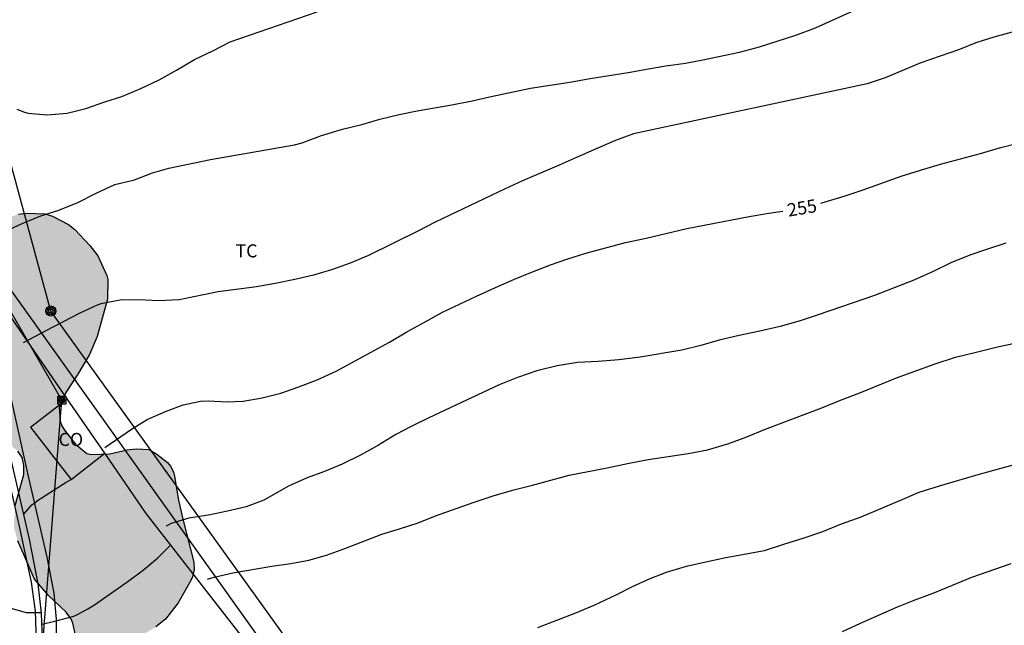
# Model space of a CAD drawing. Units: metres. Extents: x 577843 to 578194, y 4795289 to 4795541.
# Drawn here: x 578056 to 578112, y 4795437 to 4795472 of the extents above; entities that cross this region are included whole.
import ezdxf

# ---------------------------------------------------------------- set-up
doc = ezdxf.new("R2010")
doc.units = ezdxf.units.M
for name, color, linetype in [('020104', 34, 'Continuous'), ('020307', 24, 'Continuous'), ('060110', 9, 'Continuous'), ('070105', 6, 'Continuous'), ('080107', 9, 'Continuous'), ('080301', 9, 'Continuous'), ('090216', 9, 'Continuous'), ('090217', 9, 'Continuous'), ('100106', 63, 'Continuous'), ('100107', 3, 'Continuous'), ('100301', 7, 'Continuous'), ('220104', 9, 'LINEA_ELECTRICA'), ('240103', 9, 'LINEA_TELEFONICA'), ('990504', 63, 'Continuous')]:
    doc.layers.add(name, color=color, linetype=linetype)
doc.layers.add('020105', color=24, linetype='Continuous', lineweight=30)
doc.styles.add('ARIAL', font='ARIAL.TTF', dxfattribs={"height": 1})
doc.styles.add('ARIALI', font='ARIALI.TTF', dxfattribs={"height": 1})
doc.linetypes.add('LINEA_ELECTRICA', pattern='A,7.5,-0.3,["E",Standard,S=0.25,R=0,X=-0.1,Y=-0.1],-0.3', length=8.1)
doc.linetypes.add('LINEA_TELEFONICA', pattern='A,7.5,-0.3,["T",Standard,S=0.25,R=0,X=-0.1,Y=-0.1],-0.3', length=8.1)

# ---------------------------------------------------------------- blocks, each defined once
blk = doc.blocks.new('POSTEH')
for points in [[(-0.23, 0.23), (0.23, 0.23), (0.23, -0.23), (-0.23, -0.23), (-0.23, 0.23)], [(-0.145, 0.145), (0.145, 0.145), (0.145, -0.145), (-0.145, -0.145), (-0.145, 0.145)], [(-0.065, 0.065), (0.065, 0.065), (0.065, -0.065), (-0.065, -0.065), (-0.065, 0.065)]]:
    blk.add_lwpolyline(points)
blk = doc.blocks.new('POSTEM')
for radius in [0.29, 0.21, 0.12]:
    blk.add_circle((0, 0), radius)

msp = doc.modelspace()

# ---------------------------------------------------------------- hatches: boundary and pattern name
at = {"layer": '990504'}
msp.add_hatch(color=256, dxfattribs=at).paths.add_polyline_path([(578055.355, 4795417.54), (578055.351, 4795414.38), (578055.179, 4795413.264), (578055.159, 4795412.148), (578055.231, 4795411.42), (578055.531, 4795410.856), (578056.511, 4795410.34), (578056.759, 4795410.272), (578057.311, 4795410.252), (578057.727, 4795410.3), (578058.707, 4795410.728), (578059.127, 4795411.004), (578059.307, 4795411.224), (578059.495, 4795411.604), (578059.879, 4795413.016), (578059.915, 4795414.044), (578059.915, 4795415.26), (578059.827, 4795417.52), (578059.827, 4795424.416), (578059.859, 4795425.42), (578060.012, 4795426.436), (578060.748, 4795428.647), (578061.164, 4795430.803), (578061.22, 4795434.231), (578061.264, 4795434.483), (578061.476, 4795434.967), (578062.152, 4795435.699), (578062.572, 4795436.011), (578063.544, 4795436.607), (578064.104, 4795437.055), (578064.836, 4795437.991), (578065.564, 4795439.271), (578065.66, 4795439.479), (578065.752, 4795439.903), (578065.736, 4795440.331), (578065.104, 4795442.795), (578064.856, 4795443.903), (578064.624, 4795445.263), (578064.556, 4795445.519), (578064.396, 4795445.843), (578064.22, 4795446.067), (578063.608, 4795446.543), (578063.168, 4795446.807), (578062.424, 4795446.855), (578061.896, 4795446.791), (578060.904, 4795446.551), (578059.852, 4795446.515), (578059.576, 4795446.575), (578058.92, 4795447.119), (578058.296, 4795447.911), (578058.148, 4795448.167), (578058.052, 4795448.435), (578057.992, 4795449.219), (578058.368, 4795450.091), (578059.056, 4795451.143), (578059.732, 4795452.279), (578060.176, 4795453.315), (578060.764, 4795455.463), (578060.78, 4795456.587), (578060.728, 4795456.819), (578060.216, 4795457.951), (578059.744, 4795458.547), (578058.888, 4795459.455), (578058.516, 4795459.751), (578057.6, 4795460.223), (578057.168, 4795460.359), (578056.088, 4795460.399), (578055.644, 4795460.343), (578055.232, 4795460.195), (578054.328, 4795459.659), (578052.94, 4795458.487), (578052.22, 4795457.687), (578051.564, 4795456.883), (578050.752, 4795456.091), (578050.088, 4795455.263), (578049.832, 4795454.835), (578049.596, 4795454.103), (578049.56, 4795452.887), (578049.656, 4795452.399), (578050.172, 4795451.463), (578050.748, 4795450.551), (578051.352, 4795449.683), (578052.028, 4795448.839), (578052.208, 4795448.639), (578052.784, 4795448.147), (578052.992, 4795448.015), (578054.62, 4795447.323), (578055.256, 4795447.007), (578055.612, 4795446.719), (578055.864, 4795446.355), (578055.96, 4795445.887), (578055.948, 4795445.363), (578055.46, 4795443.587), (578055.384, 4795442.551), (578055.384, 4795442.343), (578055.608, 4795441.547), (578056.576, 4795439.351), (578057.368, 4795438.403), (578058.392, 4795437.455), (578058.672, 4795437.051), (578058.78, 4795436.823), (578059.028, 4795435.687), (578059.06, 4795435.067), (578058.852, 4795434.339), (578058.448, 4795433.691), (578057.9, 4795432.959), (578057.8, 4795432.755), (578057.488, 4795431.627), (578057.224, 4795430.183), (578056.9, 4795425.512), (578056.78, 4795425.036), (578056.604, 4795424.584), (578056.012, 4795423.54), (578055.604, 4795422.484), (578055.548, 4795421.752), (578055.547, 4795419.284), (578055.411, 4795418.176), (578055.355, 4795417.972)])

# ---------------------------------------------------------------- linework, layer by layer
at = {"layer": '020104', "flags": 128}
for points, elevation in [([(578054.867, 4795459.343), (578055.859, 4795459.796), (578056.929, 4795460.242), (578057.975, 4795460.578), (578059.065, 4795461.009), (578060.117, 4795461.543), (578061.185, 4795462.041), (578062.314, 4795462.312), (578063.352, 4795462.718), (578064.3, 4795462.989), (578066.693, 4795463.486), (578071.518, 4795464.323), (578071.946, 4795464.447), (578073.066, 4795464.861), (578074.272, 4795465.229), (578075.382, 4795465.503), (578076.416, 4795465.809), (578077.536, 4795466.069), (578078.57, 4795466.281), (578080.568, 4795466.633), (578081.726, 4795466.859), (578082.824, 4795467.117), (578085.09, 4795467.581), (578087.344, 4795467.937), (578088.514, 4795468.149), (578090.692, 4795468.483), (578091.86, 4795468.701), (578092.859, 4795468.871), (578093.985, 4795469.035), (578094.995, 4795469.215), (578097.101, 4795469.652), (578098.243, 4795469.97), (578100.329, 4795470.638), (578101.463, 4795471.054), (578104.651, 4795472.502)], 253), ([(578055.555, 4795466.373), (578055.987, 4795466.211), (578056.212, 4795466.16), (578057.298, 4795466.057), (578058.453, 4795466.151), (578059.515, 4795466.418), (578060.619, 4795466.804), (578061.591, 4795467.115), (578062.683, 4795467.564), (578063.73, 4795468.063), (578064.74, 4795468.623), (578065.772, 4795469.241), (578066.82, 4795469.736), (578067.809, 4795470.262), (578072.82, 4795471.986)], 252), ([(578114.031, 4795471.148), (578111.711, 4795470.516), (578110.683, 4795470.186), (578109.735, 4795469.814), (578107.519, 4795469.044), (578105.473, 4795468.176), (578104.437, 4795467.834), (578091.007, 4795464.971), (578089.97, 4795464.573), (578088.851, 4795464.1), (578087.755, 4795463.624), (578086.727, 4795463.152), (578084.624, 4795462.262), (578083.62, 4795461.804), (578079.598, 4795459.881), (578078.648, 4795459.385), (578075.766, 4795457.966), (578074.707, 4795457.52), (578073.638, 4795457.14), (578072.61, 4795456.825), (578071.527, 4795456.576), (578070.405, 4795456.35), (578069.328, 4795456.163), (578067.125, 4795455.879), (578064.893, 4795455.419), (578063.714, 4795455.365), (578062.57, 4795455.416), (578061.49, 4795455.405), (578060.389, 4795455.19), (578060.178, 4795455.118), (578059.182, 4795454.657), (578057.22, 4795453.635), (578055.926, 4795452.938)], 254), ([(578112.409, 4795458.677), (578111.29, 4795458.314), (578110.343, 4795457.984), (578109.245, 4795457.547), (578108.234, 4795457.037), (578107.109, 4795456.548), (578104.853, 4795455.665), (578101.617, 4795454.546), (578100.583, 4795454.207), (578099.423, 4795453.891), (578098.27, 4795453.614), (578097.066, 4795453.357), (578095.925, 4795453.087), (578094.865, 4795452.795), (578093.778, 4795452.522), (578091.385, 4795452.11), (578090.152, 4795451.956), (578088.964, 4795451.874), (578087.78, 4795451.815), (578086.617, 4795451.626), (578085.446, 4795451.336), (578084.34, 4795450.95), (578083.283, 4795450.526), (578079.244, 4795448.634), (578078.253, 4795448.15), (578077.338, 4795447.662), (578076.34, 4795447.067), (578075.3, 4795446.475), (578074.254, 4795445.969), (578073.239, 4795445.539), (578072.235, 4795445.181), (578071.162, 4795444.694), (578069.754, 4795443.897), (578068.741, 4795443.514), (578067.671, 4795443.257), (578066.572, 4795443.037), (578065.449, 4795442.851), (578064.419, 4795442.549), (578064.136, 4795442.394)], 256), ([(578066.507, 4795439.349), (578066.89, 4795439.459), (578067.969, 4795439.718), (578070.206, 4795440.095), (578071.296, 4795440.244), (578072.337, 4795440.435), (578073.348, 4795440.736), (578074.403, 4795441.115), (578076.54, 4795441.932), (578077.557, 4795442.243), (578078.614, 4795442.594), (578079.615, 4795442.992), (578081.791, 4795443.763), (578082.927, 4795444.137), (578084.054, 4795444.461), (578085.202, 4795444.753), (578087.3, 4795445.335), (578089.492, 4795445.762), (578090.652, 4795446.011), (578091.854, 4795446.237), (578094.137, 4795446.585), (578095.256, 4795446.798), (578096.433, 4795447.137), (578097.522, 4795447.535), (578098.539, 4795447.956), (578101.82, 4795449.214), (578102.9, 4795449.655), (578104.014, 4795450.07), (578106.121, 4795450.922), (578108.343, 4795451.737), (578109.517, 4795452.115), (578110.698, 4795452.409), (578111.854, 4795452.693), (578112.991, 4795452.938)], 257), ([(578085.505, 4795436.563), (578087.696, 4795437.422), (578088.736, 4795437.852), (578090.038, 4795438.476), (578090.935, 4795438.924), (578091.966, 4795439.392), (578092.899, 4795439.752), (578094.043, 4795440.094), (578095.15, 4795440.346), (578096.313, 4795440.592), (578098.528, 4795441.003), (578099.645, 4795441.356), (578100.805, 4795441.724), (578101.876, 4795442.092), (578102.953, 4795442.525), (578104.085, 4795442.939), (578106.315, 4795443.87), (578107.424, 4795444.358), (578108.584, 4795444.719), (578110.818, 4795445.373), (578115.266, 4795446.605)], 258), ([(578056.993, 4795436.771), (578057.732, 4795436.937), (578058.822, 4795437.232), (578059.039, 4795437.329), (578059.639, 4795437.646), (578060.014, 4795437.879), (578060.928, 4795438.509), (578061.873, 4795439.18), (578062.81, 4795439.871), (578063.662, 4795440.579), (578064.398, 4795441.325)], 256), ([(578112.693, 4795440.241), (578110.429, 4795439.448), (578108.208, 4795438.528), (578107.112, 4795438.129), (578106.156, 4795437.739), (578104.037, 4795436.797), (578102.989, 4795436.322)], 259)]:
    msp.add_lwpolyline(points, dxfattribs=dict(at, elevation=elevation))
at = {"layer": '020105', "elevation": 255, "flags": 128}
for points in [[(578101.777, 4795460.979), (578103.113, 4795461.383), (578104.207, 4795461.736), (578106.391, 4795462.522), (578107.504, 4795462.871), (578108.657, 4795463.216), (578110.949, 4795463.833), (578112.047, 4795464.16), (578113.177, 4795464.443)], [(578060.604, 4795446.929), (578062.139, 4795447.982), (578063.051, 4795448.536), (578064.104, 4795448.995), (578065.112, 4795449.371), (578066.114, 4795449.594), (578066.552, 4795449.615), (578067.649, 4795449.548), (578068.57, 4795449.585), (578069.654, 4795449.773), (578070.727, 4795450.056), (578071.755, 4795450.407), (578072.814, 4795450.818), (578073.906, 4795451.317), (578076.967, 4795452.977), (578077.969, 4795453.58), (578079.03, 4795454.147), (578080.024, 4795454.703), (578081.969, 4795455.631), (578083.073, 4795456.134), (578084.16, 4795456.609), (578085.097, 4795456.995), (578086.228, 4795457.423), (578087.174, 4795457.748), (578088.252, 4795458.093), (578090.545, 4795458.708), (578091.73, 4795458.961), (578094.066, 4795459.524), (578097.648, 4795460.205), (578098.78, 4795460.404), (578099.593, 4795460.524)], [(578055.949, 4795443.099), (578056.423, 4795443.627), (578056.593, 4795443.747), (578056.749, 4795443.883), (578058.385, 4795444.921), (578058.679, 4795445.087)], [(578056.968, 4795437.418), (578056.107, 4795437.418), (578055.092, 4795437.707)]]:
    msp.add_lwpolyline(points, dxfattribs=at)
at = {"layer": '060110'}
msp.add_polyline3d([(578055.818, 4795424.825, 256.915), (578056.244, 4795429.815, 256.092), (578056.592, 4795433.519, 255.468), (578056.688, 4795435.723, 255.116), (578056.636, 4795437.503, 254.88), (578056.404, 4795439.171, 254.672), (578055.724, 4795442.307, 254.328), (578055.032, 4795445.363, 253.884), (578054.252, 4795448.707, 253.34), (578052.912, 4795454.839, 252.42), (578052.52, 4795456.207, 252.308), (578051.801, 4795457.619, 252.745)], dxfattribs=at)
at = {"layer": '070105'}
for points in [[(578051.703, 4795383.269, 262.869), (578051.554, 4795383.882, 262.885), (578051.486, 4795384.25, 262.889), (578051.459, 4795384.889, 262.885), (578051.486, 4795386.14, 262.845), (578051.786, 4795390.18, 262.489), (578052.86, 4795397.401, 262.033), (578053.709, 4795403.801, 261.233), (578054.742, 4795411.757, 260.321), (578055.172, 4795414.933, 259.893), (578055.839, 4795421.746, 259.033), (578056.613, 4795430.327, 258.009), (578057.025, 4795435.861, 257.625), (578056.971, 4795437.391, 257.457), (578056.78, 4795439.075, 257.517), (578056.287, 4795441.644, 257.397), (578054.914, 4795447.56, 256.965), (578053.263, 4795454.87, 252.42), (578052.777, 4795457.938, 252.819)], [(578058.445, 4795449.723, 254.885), (578052.777, 4795457.938, 252.819)], [(578096.638, 4795393.197, 263.981), (578092.334, 4795406.439, 263.54), (578092.094, 4795406.971, 263.504), (578091.762, 4795407.459, 263.448), (578088.262, 4795411.947, 262.656), (578080.987, 4795421.039, 260.92), (578073.195, 4795430.759, 259.168), (578053.482, 4795458.384, 252.819)], [(578060.606, 4795446.59, 255.674), (578058.445, 4795449.723, 254.885)], [(578062.995, 4795443.127, 256.545), (578060.606, 4795446.59, 255.674)], [(578093.933, 4795400.064, 263.749), (578091.914, 4795406.276, 263.54), (578091.7, 4795406.75, 263.504), (578091.398, 4795407.194, 263.448), (578087.909, 4795411.668, 262.656), (578080.636, 4795420.758, 260.92), (578072.842, 4795430.48, 259.168), (578062.995, 4795443.127, 256.558)]]:
    msp.add_polyline3d(points, dxfattribs=at)
at = {"layer": '080107'}
for points in [[(578056.344, 4795448.088, 255.254), (578058.445, 4795449.723, 254.254)], [(578056.344, 4795448.088, 255.254), (578057.511, 4795446.588, 255.564), (578058.679, 4795445.087, 255.254)], [(578058.679, 4795445.087, 255.254), (578060.606, 4795446.59, 255.254)]]:
    msp.add_polyline3d(points, dxfattribs=at)
at = {"layer": '100106', "elevation": 260.411, "flags": 128}
for points in [[(578055.644, 4795460.343), (578056.088, 4795460.399), (578057.168, 4795460.359), (578057.6, 4795460.223), (578058.516, 4795459.751), (578058.888, 4795459.455), (578059.744, 4795458.547), (578060.216, 4795457.951), (578060.728, 4795456.819), (578060.78, 4795456.587), (578060.764, 4795455.463), (578060.176, 4795453.315), (578059.732, 4795452.279), (578059.056, 4795451.143), (578058.368, 4795450.091), (578057.992, 4795449.219), (578058.052, 4795448.435), (578058.148, 4795448.167), (578058.296, 4795447.911), (578058.92, 4795447.119), (578059.576, 4795446.575), (578059.852, 4795446.515), (578060.904, 4795446.551), (578061.896, 4795446.791), (578062.424, 4795446.855), (578063.168, 4795446.807), (578063.608, 4795446.543), (578064.22, 4795446.067), (578064.396, 4795445.843), (578064.556, 4795445.519), (578064.624, 4795445.263), (578064.856, 4795443.903), (578065.104, 4795442.795), (578065.736, 4795440.331), (578065.752, 4795439.903), (578065.66, 4795439.479), (578065.564, 4795439.271), (578064.836, 4795437.991), (578064.104, 4795437.055), (578063.544, 4795436.607)], [(578055.46, 4795443.587), (578055.948, 4795445.363), (578055.96, 4795445.887), (578055.864, 4795446.355), (578055.612, 4795446.719)], [(578059.028, 4795435.687), (578058.78, 4795436.823), (578058.672, 4795437.051), (578058.392, 4795437.455), (578057.368, 4795438.403), (578056.576, 4795439.351), (578055.608, 4795441.547)]]:
    msp.add_lwpolyline(points, dxfattribs=at)
at = {"layer": '100107'}
msp.add_polyline3d([(578052.292, 4795384.57, 262.906), (578052.276, 4795384.832, 262.914), (578052.318, 4795386.158, 262.881), (578052.65, 4795390.002, 262.53), (578053.258, 4795394.284, 262.076), (578054.527, 4795403.355, 261.276), (578055.559, 4795411.638, 260.363), (578055.997, 4795414.884, 259.934), (578056.595, 4795421.021, 259.072), (578057.437, 4795430.182, 258.047), (578057.832, 4795435.033, 257.659), (578057.841, 4795437.046, 257.482), (578057.7, 4795438.555, 257.532), (578057.299, 4795440.622, 257.405), (578056.196, 4795445.351, 256.972), (578054.182, 4795454.446, 255.97)], dxfattribs=at)
at = {"layer": '220104'}
msp.add_polyline3d([(578050.223, 4795371.574, 261.985), (578053.928, 4795395.931, 260.489), (578058.132, 4795449.647, 254.68), (578046.614, 4795469.641, 251.155), (578041.898, 4795472.886, 254.983)], dxfattribs=at)
at = {"layer": '240103'}
msp.add_polyline3d([(578083.784, 4795417.844, 260.937), (578071.507, 4795435.294, 257.856), (578057.503, 4795454.772, 252.245), (578052.826, 4795471.955, 251.463), (578049.371, 4795476.629, 249.922)], dxfattribs=at)

# ---------------------------------------------------------------- block references
at = {"layer": '090216', "rotation": 359.9987685839998}
msp.add_blockref('POSTEH', (578058.132, 4795449.647, 254.687), dxfattribs=at)
at = {"layer": '090217', "rotation": 359.9987685839998}
msp.add_blockref('POSTEM', (578057.504, 4795454.773, 252.252), dxfattribs=at)

# ---------------------------------------------------------------- texts
at = {"layer": '020307', "style": 'ARIALI'}
msp.add_text('255', height=0.75, rotation=9.8058, dxfattribs=at).set_placement((578099.912, 4795460.192, 254.993))
at = {"layer": '080301', "style": 'ARIAL'}
msp.add_text('CO', height=0.75, rotation=359.9988, dxfattribs=at).set_placement((578057.953, 4795447.012))
at = {"layer": '100301', "style": 'ARIAL'}
msp.add_text('TC', height=0.75, rotation=359.9988, dxfattribs=at).set_placement((578068.123, 4795457.857))

doc.saveas('drawing.dxf')
